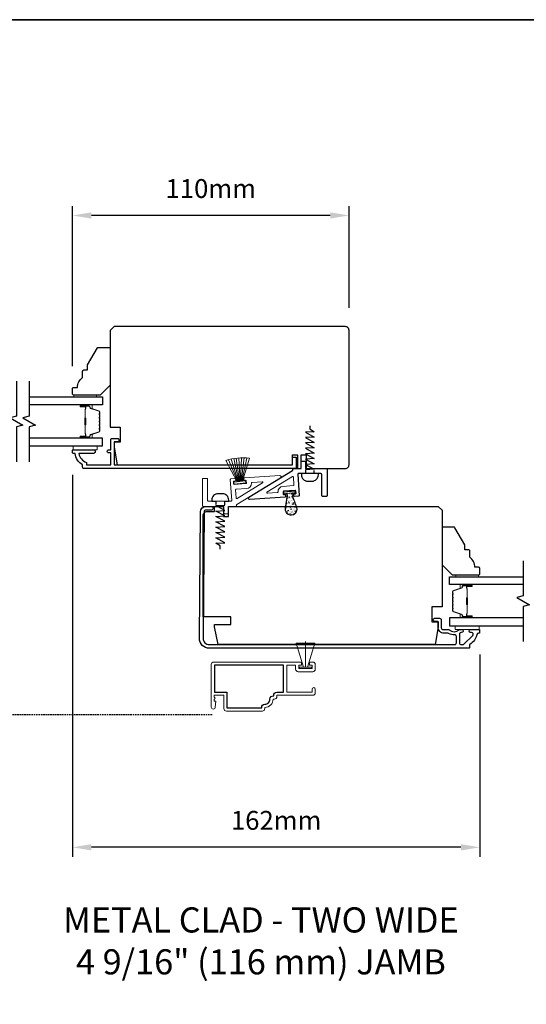
# Model space of a CAD drawing. Extents: x 3203 to 9608, y 1068 to 5516.
# Drawn here: x 5835 to 6037, y 5124 to 5516 of the extents above; entities that cross this region are included whole.
import ezdxf

# ---------------------------------------------------------------- set-up
doc = ezdxf.new("R2010")
doc.units = 0
doc.header["$LTSCALE"] = 250
doc.header["$MEASUREMENT"] = 0
doc.header["$PDMODE"] = 3
doc.header["$PDSIZE"] = -2
doc.linetypes.add('HIDDEN', pattern=[0.375, 0.25, -0.125])
doc.layers.get('DEFPOINTS').update_dxf_attribs({"color": 2, "linetype": 'CONTINUOUS'})
for name, color, linetype, lineweight in [('2', 2, 'CONTINUOUS', 25), ('6', 6, 'CONTINUOUS', 5), ('8', 7, 'CONTINUOUS', 35), ('Butal', 9, 'CONTINUOUS', 15), ('METALCLAD', 3, 'CONTINUOUS', 15), ('Spacer Bar', 1, 'CONTINUOUS', 9), ('TEXT', 7, 'CONTINUOUS', 35), ('Vinyl', 6, 'CONTINUOUS', 15), ('Visible (ANSI)', 7, 'CONTINUOUS', 25)]:
    doc.layers.add(name, color=color, linetype=linetype, lineweight=lineweight)
for name, color, linetype in [('3', 3, 'CONTINUOUS'), ('7', 7, 'CONTINUOUS'), ('Glass', 6, 'CONTINUOUS'), ('HARDWARE', 1, 'CONTINUOUS'), ('MISCELLANEOUS', 6, 'CONTINUOUS')]:
    doc.layers.add(name, color=color, linetype=linetype)
doc.styles.add('Note Text (ISO)', font='tahoma.ttf')
doc.styles.add('ROMANS', font='romans')
doc.dimstyles.new('LWDEC$0', dxfattribs={"dimscale": 0.125, "dimtxt": 2.5, "dimasz": 1, "dimexe": 1.25, "dimexo": 3, "dimgap": 2, "dimtad": 1, "dimtoh": 1, "dimdec": 4, "dimzin": 11, "dimdsep": 46, "dimlunit": 5, "dimtxsty": 'ROMANS', "dimcen": 0, "dimdle": 1.5, "dimazin": 0, "dimtfac": 1, "dimtdec": 4, "dimtix": 1, "dimtmove": 0, "dimatfit": 3, "dimfxl": 0, "dimfrac": 2, "dimtzin": 0, "dimarcsym": 0})

# ---------------------------------------------------------------- blocks, each defined once
blk = doc.blocks.new('*D329')
at = {"layer": '2', "color": 0, "linetype": 'ByBlock', "lineweight": -2}
for p, q in [((5856.45, 5334.58), (5856.45, 5182.58)), ((6018.45, 5263.04), (6018.45, 5182.58)), ((6010.95, 5186.33), (5863.95, 5186.33))]:
    blk.add_line(p, q, dxfattribs=at)
at = {"layer": '2', "color": 0}
for points in [[(5863.95, 5187.58), (5863.95, 5185.08), (5856.45, 5186.33)], [(6010.95, 5187.58), (6010.95, 5185.08), (6018.45, 5186.33)]]:
    blk.add_solid(points, dxfattribs=at)
at = {"layer": 'DEFPOINTS', "color": 0}
for p in [(5856.45, 5343.58), (6018.45, 5272.04), (5856.45, 5186.33)]:
    blk.add_point(p, dxfattribs=at)
at = {"layer": '2', "color": 0, "insert": (5937.45, 5196.08), "char_height": 7.5, "attachment_point": 5, "style": 'ROMANS'}
blk.add_mtext('162mm', dxfattribs=at)
blk = doc.blocks.new('*D331')
at = {"layer": '2', "color": 0, "linetype": 'ByBlock', "lineweight": -2}
for p, q in [((5856.45, 5377.83), (5856.45, 5441.58)), ((5966.45, 5401.08), (5966.45, 5441.58)), ((5958.95, 5437.83), (5863.95, 5437.83))]:
    blk.add_line(p, q, dxfattribs=at)
at = {"layer": '2', "color": 0}
for points in [[(5863.95, 5439.08), (5863.95, 5436.58), (5856.45, 5437.83)], [(5958.95, 5439.08), (5958.95, 5436.58), (5966.45, 5437.83)]]:
    blk.add_solid(points, dxfattribs=at)
at = {"layer": 'DEFPOINTS', "color": 0}
for p in [(5856.45, 5437.83), (5966.45, 5392.08), (5856.45, 5368.83)]:
    blk.add_point(p, dxfattribs=at)
at = {"layer": '2', "color": 0, "insert": (5911.45, 5447.58), "char_height": 7.5, "attachment_point": 5, "style": 'ROMANS'}
blk.add_mtext('110mm', dxfattribs=at)

msp = doc.modelspace()

# ---------------------------------------------------------------- hatches: boundary and pattern name
at = {"layer": 'Visible (ANSI)', "lineweight": 9}
h = msp.add_hatch(dxfattribs=at)
h.set_pattern_fill('AR-CONC', color=256, scale=0.01, angle=5.375, style=0)
h.set_pattern_definition([(55.375, (5943.3893, 5314.0655), (1.82876, 0.01197), [0.1905, -2.0955]), (0.375, (5943.3893, 5314.0655), (-0.52985, 1.86915), [0.1524, -1.6764]), (105.826, (5943.5416, 5314.0665), (1.29892, 1.8811), [0.1619, -1.7809]), (51.56, (5943.3417, 5314.5713), (2.73825, -0.16464), [0.28575, -3.14324]), (102.01, (5943.5699, 5314.5576), (2.1318, 2.68576), [0.24285, -2.67134]), (356.56, (5943.3417, 5314.5713), (2.1318, 2.68575), [0.2286, -2.5146]), (26.375, (5943.6064, 5314.4687), (1.60528, -0.87613), [0.1905, -2.0955]), (331.375, (5943.6064, 5314.4687), (0.44277, 1.89167), [0.1524, -1.6764]), (76.826, (5943.7402, 5314.3956), (2.04804, 1.01554), [0.1619, -1.7809]), (42.875, (5943.38925, 5314.06554), (-0.048456, 0.844724), [0, -1.656077, 0, -1.701797, 0, -1.682747]), (12.875, (5943.38925, 5314.0655), (0.571414, 1.05999), [0, -0.97028, 0, -1.617977, 0, -0.64135]), (332.875, (5942.8253, 5314.0125), (1.355308, 0.069977), [0, -0.635, 0, -1.981196, 0, -2.628895]), (322.875, (5942.5724, 5313.9887), (1.45096, 0.3919), [0, -0.8255, 0, -1.31572, 0, -1.8669])])
h.paths.add_polyline_path([(5943.76, 5326.59, -0.418159), (5944.14, 5327.39), (5941.45, 5327.14, -0.418159), (5941.98, 5326.42), (5941.15, 5321.24, 1.290392), (5945.54, 5321.65)])

# ---------------------------------------------------------------- linework, layer by layer
at = {"layer": '3', "linetype": 'HIDDEN', "ltscale": 0.01}
msp.add_line((5911.94, 5239.12), (5744.82, 5239.12), dxfattribs=at)
at = {"layer": '3'}
for points in [[(5871.7, 5343.33), (5870.95, 5343.33, -1.2), (5870.95, 5344.58), (5871.7, 5344.58), (5871.7, 5348.53, -0.414214), (5872.2, 5349.03), (5874.2, 5349.03, -1.2), (5874.2, 5347.78), (5872.95, 5347.78), (5872.95, 5338.58), (5943.95, 5338.58), (5943.95, 5341.58), (5945.45, 5341.58), (5945.45, 5337.08), (5860.95, 5337.08, -0.414214), (5860.45, 5337.58), (5860.45, 5338.58, -0.238125), (5857.45, 5343.08), (5856.95, 5343.08, -0.414214), (5856.45, 5343.58), (5856.45, 5344.33, -0.414214), (5856.7, 5344.58), (5864.7, 5344.58, -1), (5864.7, 5343.08), (5858.96, 5343.08, 0.276831), (5861.95, 5339.55), (5861.95, 5338.58), (5871.7, 5338.58)], [(5907.34, 5319.88, -0.41166), (5909.5, 5322.03), (5911.6, 5322.03, -1), (5911.6, 5320.53), (5909.24, 5320.53, 0.41166), (5908.84, 5320.13), (5908.4, 5269.55, 0.416772), (5910.9, 5267.03), (6008.52, 5267.03, 0.414214), (6009.15, 5267.65), (6009.15, 5270.28, 0.431446), (6008.49, 5270.9, -0.149352), (6006.07, 5271.49, 0.134439), (6005.75, 5271.58), (6004.15, 5271.58, -0.414214), (6001.87, 5273.86), (6001.87, 5275.98, 0.414214), (6001.62, 5276.23), (6000.49, 5276.23, -1), (6000.49, 5277.48), (6002.49, 5277.48, -0.414214), (6003.12, 5276.85), (6003.12, 5273.65, 0.414214), (6003.74, 5273.03), (6005.87, 5273.03, -0.179831), (6006.28, 5272.87, 0.371682), (6010.2, 5272.87, -0.179831), (6010.6, 5273.03), (6011.22, 5273.03, -1), (6011.22, 5271.78), (6010.94, 5271.78, 0.156868), (6010.71, 5271.7, -0.009496), (6010.58, 5271.61, 0.251718), (6010.4, 5271.28), (6010.4, 5267.65, 0.414214), (6011.02, 5267.03), (6011.74, 5267.03, 0.198912), (6012.18, 5267.21), (6015.67, 5270.7, 0.668179), (6015.22, 5271.78), (6014.8, 5271.78, -1), (6014.8, 5273.03), (6018.12, 5273.03, -0.414214), (6018.37, 5272.78), (6018.37, 5271.78, -0.414214), (6018.12, 5271.53), (6017.91, 5271.53, 0.355338), (6017.29, 5271.02, -0.210055), (6014.49, 5267.09, 0.264225), (6014.37, 5266.88), (6014.37, 5265.78, -0.414214), (6014.12, 5265.53), (5910.9, 5265.53, -0.416772), (5906.9, 5269.56)], [(5932.96, 5243.3, 0.414214), (5934.98, 5245.32, -0.470848), (5936.48, 5246.56), (5936.48, 5246.82, -0.414214), (5937.74, 5248.08), (5940.4, 5248.08), (5940.4, 5258.78), (5912.9, 5258.78), (5912.9, 5248.08), (5917.9, 5248.08), (5917.9, 5241.8), (5931.7, 5241.8), (5931.7, 5242.04, -0.414214)]]:
    msp.add_lwpolyline(points, format="xyb", close=True, dxfattribs=at)
at = {"layer": '6'}
for p, q in [((5915.85, 5324.64), (5915.85, 5324.64)), ((5917.55, 5324.64), (5917.55, 5324.64)), ((5919.4, 5325.29), (5919.4, 5325.29)), ((5949.11, 5257.98), (5949.11, 5268.28))]:
    msp.add_line(p, q, dxfattribs=at)
for points in [[(5856.7, 5346.08), (5866.2, 5346.08), (5866.2, 5344.58), (5856.7, 5344.58)], [(6008.7, 5274.54), (6018.2, 5274.54), (6018.2, 5273.04), (6008.7, 5273.04)], [(5952.86, 5267.63), (5949.86, 5257.98), (5949.11, 5257.98), (5948.36, 5257.98), (5945.36, 5267.63)], [(5951.49, 5257.48), (5946.74, 5257.48), (5946.74, 5257.98), (5951.49, 5257.98)]]:
    msp.add_lwpolyline(points, close=True, dxfattribs=at)
msp.add_lwpolyline([(5924.64, 5332.61, 0.414214), (5924.91, 5332.38), (5925.31, 5332.41, -0.414214), (5925.57, 5332.18), (5925.63, 5331.38, -0.414214), (5925.39, 5331.11), (5920.81, 5330.8, -0.414214), (5920.54, 5331.03), (5920.48, 5331.83, -0.414214), (5920.72, 5332.1), (5921.12, 5332.12, 0.414214), (5921.35, 5332.39), (5921.31, 5332.89, 0.414214), (5921.05, 5333.12), (5919.45, 5333.01, 0.414214), (5919.22, 5332.75), (5919.78, 5324.42, -0.214069), (5919.62, 5324.04), (5910.64, 5324.04, -0.414214), (5910.14, 5324.54), (5910.14, 5332.89, 0.414214), (5909.89, 5333.14), (5908.39, 5333.14, 0.414214), (5908.14, 5332.89), (5908.14, 5322.29, 0.414214), (5908.39, 5322.04), (5916.44, 5322.04, -0.414214), (5916.69, 5321.79), (5916.69, 5319.29, 0.414214), (5916.94, 5319.04), (5918.19, 5319.04, 0.414214), (5918.44, 5319.29), (5918.44, 5321.79, -0.414214), (5918.69, 5322.04), (5921.48, 5322.04, 0.414214), (5921.73, 5322.29), (5921.71, 5322.6, -0.279675), (5921.83, 5322.83), (5939.18, 5333.4, 0.784805), (5938.88, 5334.33), (5924.84, 5333.38, 0.414214), (5924.61, 5333.11)], format="xyb", close=True, dxfattribs=at)
for points in [[(5921.31, 5328.58, -0.414214), (5921.54, 5328.85, 0.414214), (5921.31, 5328.58), (5921.52, 5325.41, 0.562896), (5921.9, 5325.21), (5932.03, 5331.39, 0.784805), (5931.88, 5331.85), (5927.87, 5331.58, 0.407995), (5927.64, 5331.32, -0.407995), (5925.68, 5329.13), (5921.54, 5328.85)], [(5944.52, 5330.55, -0.414214), (5944.29, 5330.28, 0.414214), (5944.52, 5330.55), (5944.31, 5333.72, 0.562896), (5943.93, 5333.92), (5933.8, 5327.74, 0.784805), (5933.95, 5327.28), (5937.96, 5327.55, 0.407995), (5938.19, 5327.81, -0.407995), (5940.15, 5330), (5944.29, 5330.28)]]:
    msp.add_lwpolyline(points, format="xyb", dxfattribs=at)
at = {"layer": '7', "lineweight": 9}
for p, q in [((5918.53, 5340.6), (5922.15, 5331.86)), ((5919.55, 5340.85), (5922.4, 5331.88)), ((5920.57, 5341.04), (5922.63, 5331.9)), ((5921.6, 5341.19), (5922.87, 5331.93)), ((5922.62, 5341.28), (5923.1, 5331.95)), ((5923.65, 5341.33), (5923.33, 5331.97)), ((5924.69, 5341.33), (5923.57, 5331.99)), ((5925.74, 5341.28), (5923.82, 5332.02))]:
    msp.add_line(p, q, dxfattribs=at)
at = {"layer": '7', "flags": 128}
for points in [[(5834.18, 5371.93), (5834.18, 5357.95), (5831.68, 5357.28), (5836.68, 5354.39), (5834.18, 5353.72), (5834.18, 5339.73)], [(5839.18, 5371.93), (5839.18, 5357.95), (5836.68, 5357.28), (5841.68, 5354.39), (5839.18, 5353.72), (5839.18, 5339.73)], [(6035.72, 5300.39), (6035.72, 5286.41), (6033.22, 5285.74), (6038.22, 5282.85), (6035.72, 5282.18), (6035.72, 5268.19)]]:
    msp.add_lwpolyline(points, dxfattribs=at)
at = {"layer": '8', "linetype": 'Continuous'}
msp.add_lwpolyline([(5354.46, 5515.76), (6514.41, 5515.76), (6514.41, 4210.22), (5354.46, 4210.22)], close=True, dxfattribs=at)
at = {"layer": 'Butal'}
for points in [[(5859.87, 5362.48), (5864.05, 5362.48, -0.414214), (5864.3, 5362.23), (5864.3, 5360.91), (5863.69, 5361.09, -0.329751), (5863.43, 5361.45), (5863.43, 5361.57, 0.414214), (5862.92, 5362.08), (5859.62, 5362.08), (5859.62, 5362.23, -0.414214)], [(5859.87, 5349.18), (5864.05, 5349.18, 0.414214), (5864.3, 5349.43), (5864.3, 5350.76), (5863.69, 5350.57, 0.329751), (5863.43, 5350.21), (5863.43, 5350.09, -0.414214), (5862.92, 5349.58), (5859.62, 5349.58), (5859.62, 5349.43, 0.414214)], [(6015.03, 5290.94), (6010.85, 5290.94, 0.414214), (6010.6, 5290.69), (6010.6, 5289.37), (6011.21, 5289.55, 0.329751), (6011.47, 5289.91), (6011.47, 5290.03, -0.414214), (6011.98, 5290.54), (6015.28, 5290.54), (6015.28, 5290.69, 0.414214)], [(6015.03, 5277.64), (6010.85, 5277.64, -0.414214), (6010.6, 5277.89), (6010.6, 5279.22), (6011.21, 5279.03, -0.329751), (6011.47, 5278.67), (6011.47, 5278.55, 0.414214), (6011.98, 5278.04), (6015.28, 5278.04), (6015.28, 5277.89, -0.414214)]]:
    msp.add_lwpolyline(points, format="xyb", close=True, dxfattribs=at)
at = {"layer": 'Glass', "color": 1}
for points in [[(5839.18, 5365.58), (5868.43, 5365.58), (5868.43, 5362.48), (5839.18, 5362.48)], [(5839.18, 5346.08), (5868.43, 5346.08), (5868.43, 5349.18), (5839.18, 5349.18)], [(6035.72, 5290.94), (6006.47, 5290.94), (6006.47, 5294.04), (6035.72, 5294.04)], [(6035.72, 5277.64), (6006.47, 5277.64), (6006.47, 5274.54), (6035.72, 5274.54)]]:
    msp.add_lwpolyline(points, dxfattribs=at)
at = {"layer": 'HARDWARE'}
for points in [[(5950.87, 5354.08), (5950.87, 5352.85), (5952.62, 5351.76), (5949.12, 5351.55), (5952.62, 5349.62), (5949.12, 5349.41), (5952.62, 5347.48), (5949.12, 5347.28), (5952.62, 5345.35), (5949.12, 5345.14), (5952.62, 5343.21), (5949.12, 5343), (5952.62, 5341.07), (5949.12, 5340.86), (5952.62, 5338.94), (5949.12, 5338.73), (5952.62, 5336.8), (5949.12, 5336.63), (5949.12, 5335.08), (5947.49, 5335.08), (5947.49, 5334.58, 0.414214), (5949.99, 5332.08), (5951.74, 5332.08, 0.414214), (5954.24, 5334.58), (5954.24, 5335.08), (5952.62, 5335.08), (5952.62, 5336.31)], [(5915.24, 5305.04), (5915.24, 5306.27), (5913.49, 5307.37), (5916.99, 5307.58), (5913.49, 5309.51), (5916.99, 5309.71), (5913.49, 5311.64), (5916.99, 5311.85), (5913.49, 5313.78), (5916.99, 5313.99), (5913.49, 5315.92), (5916.99, 5316.13), (5913.49, 5318.05), (5916.99, 5318.26), (5913.49, 5320.19), (5916.99, 5320.4), (5913.49, 5322.33), (5916.99, 5322.49), (5916.99, 5324.04), (5918.61, 5324.04), (5918.61, 5324.54, 0.414214), (5916.11, 5327.04), (5914.36, 5327.04, 0.414214), (5911.86, 5324.54), (5911.86, 5324.04), (5913.49, 5324.04), (5913.49, 5322.81)]]:
    msp.add_lwpolyline(points, format="xyb", dxfattribs=at)
at = {"layer": 'METALCLAD'}
msp.add_lwpolyline([(5952.04, 5260.04), (5950.71, 5260.04), (5950.71, 5258.78), (5951.78, 5258.78), (5951.78, 5257.48), (5946.45, 5257.48), (5946.45, 5258.78), (5947.51, 5258.78), (5947.51, 5260.04), (5912.64, 5260.04, 0.414214), (5911.64, 5259.04), (5911.64, 5242.17, 1), (5913.24, 5242.17), (5913.44, 5244.47), (5912.79, 5244.47), (5912.79, 5245.15), (5913.14, 5245.65), (5912.79, 5246.15), (5912.79, 5246.82), (5916.64, 5246.82), (5916.64, 5241.54, 0.414214), (5917.64, 5240.54), (5931.96, 5240.54, 0.414214), (5932.96, 5241.54), (5932.96, 5242.04, 0.414214), (5936.24, 5245.32), (5936.74, 5245.32, 0.414214), (5937.74, 5246.32), (5937.74, 5246.82), (5952.04, 5246.82, 0.414214), (5953.04, 5247.82), (5953.04, 5249.25, 1), (5951.78, 5249.25), (5951.78, 5248.08), (5941.66, 5248.08), (5941.66, 5258.78), (5945.19, 5258.78), (5945.19, 5257.22, 0.414214), (5946.19, 5256.22), (5952.04, 5256.22, 0.414214), (5953.04, 5257.22), (5953.04, 5259.04, 0.414214)], format="xyb", close=True, dxfattribs=at)
at = {"layer": 'MISCELLANEOUS'}
msp.add_lwpolyline([(5944.1, 5336.83, -0.414214), (5944.35, 5337.08), (5947.14, 5337.08, 0.414214), (5947.39, 5337.33), (5947.39, 5339.83, -0.414214), (5947.64, 5340.08), (5948.89, 5340.08, -0.414214), (5949.14, 5339.83), (5949.14, 5337.33, 0.414214), (5949.39, 5337.08), (5957.44, 5337.08, -0.414214), (5957.69, 5336.83), (5957.69, 5326.23, -0.414214), (5957.44, 5325.98), (5955.94, 5325.98, -0.414214), (5955.69, 5326.23), (5955.69, 5334.58, 0.414214), (5955.19, 5335.08), (5946.23, 5335.08, 0.216791), (5946.05, 5334.71), (5946.61, 5326.38, -0.414214), (5946.38, 5326.11), (5944.78, 5326.01, -0.414214), (5944.51, 5326.24), (5944.48, 5326.74, -0.414214), (5944.71, 5327), (5945.11, 5327.03, 0.414214), (5945.35, 5327.3), (5945.29, 5328.09, 0.414214), (5945.02, 5328.33), (5940.44, 5328.02, 0.414214), (5940.2, 5327.75), (5940.26, 5326.95, 0.414214), (5940.52, 5326.72), (5940.92, 5326.75, -0.414214), (5941.19, 5326.51), (5941.22, 5326.01, -0.414214), (5940.99, 5325.75), (5926.95, 5324.8, -0.784805), (5926.65, 5325.72), (5944, 5336.3, 0.279675), (5944.12, 5336.53)], format="xyb", close=True, dxfattribs=at)
at = {"layer": 'Spacer Bar'}
for points in [[(5867.3, 5354.65, -0.226277), (5867.26, 5354.55), (5867.17, 5354.48, 0.476976), (5867.17, 5354.29), (5867.26, 5354.22, -0.226277), (5867.3, 5354.12), (5867.3, 5353.2, -0.226277), (5867.26, 5353.1), (5867.17, 5353.04, 0.476976), (5867.17, 5352.84), (5867.26, 5352.77, -0.226277), (5867.3, 5352.67), (5867.3, 5352.05, -0.329751), (5866.95, 5351.57), (5863.69, 5350.57, 0.329751), (5863.42, 5350.2), (5863.42, 5350.08, -0.414214), (5862.92, 5349.58), (5859.62, 5349.58, -1), (5859.62, 5349.96), (5861.49, 5349.96, 0.414214), (5861.64, 5350.11), (5861.64, 5350.63), (5861.75, 5350.63), (5861.75, 5350.15, -0.414214), (5861.45, 5349.85), (5859.62, 5349.85, 1), (5859.62, 5349.7), (5862.92, 5349.7, 0.414214), (5863.3, 5350.08), (5863.3, 5350.2, -0.329751), (5863.66, 5350.68), (5866.92, 5351.68, 0.329751), (5867.19, 5352.05), (5867.19, 5352.67, 0.226277), (5867.18, 5352.68), (5867.1, 5352.75, -0.476976), (5867.1, 5353.12), (5867.18, 5353.19, 0.226277), (5867.19, 5353.2), (5867.19, 5354.12, 0.226277), (5867.18, 5354.13), (5867.1, 5354.2, -0.476976), (5867.1, 5354.57), (5867.18, 5354.64, 0.226277), (5867.19, 5354.65), (5867.19, 5355.56, 0.256633), (5867.18, 5355.58), (5867.1, 5355.65, -0.476976), (5867.1, 5356.02), (5867.18, 5356.09, 0.226277), (5867.19, 5356.1), (5867.19, 5357.01, 0.256633), (5867.18, 5357.02), (5867.1, 5357.09, -0.476976), (5867.1, 5357.47), (5867.18, 5357.54, 0.226277), (5867.19, 5357.55), (5867.19, 5358.46, 0.256633), (5867.18, 5358.47), (5867.1, 5358.54, -0.476976), (5867.1, 5358.92), (5867.18, 5358.98, 0.226277), (5867.19, 5358.99), (5867.19, 5359.62, 0.329751), (5866.92, 5359.99), (5863.66, 5360.98, -0.329751), (5863.3, 5361.46), (5863.3, 5361.58, 0.414214), (5862.92, 5361.97), (5859.62, 5361.97, 1), (5859.62, 5361.81), (5861.45, 5361.81, -0.414214), (5861.75, 5361.51), (5861.75, 5361.04), (5861.64, 5361.04), (5861.64, 5361.55, 0.414214), (5861.49, 5361.7), (5859.62, 5361.7, -1), (5859.62, 5362.08), (5862.92, 5362.08, -0.414214), (5863.42, 5361.58), (5863.42, 5361.46, 0.329751), (5863.69, 5361.09), (5866.95, 5360.1, -0.329751), (5867.3, 5359.62), (5867.3, 5358.99, -0.226277), (5867.26, 5358.9), (5867.17, 5358.83, 0.476976), (5867.17, 5358.63), (5867.26, 5358.56, -0.226277), (5867.3, 5358.46), (5867.3, 5357.55, -0.226277), (5867.26, 5357.45), (5867.17, 5357.38, 0.476976), (5867.17, 5357.18), (5867.26, 5357.11, -0.226277), (5867.3, 5357.01), (5867.3, 5356.1, -0.226277), (5867.26, 5356), (5867.17, 5355.93, 0.476976), (5867.17, 5355.73), (5867.26, 5355.67, -0.226277), (5867.3, 5355.57)], [(5861.59, 5350.18), (5861.59, 5350.81, 0.22907), (5861.51, 5350.98, -0.224481), (5861.45, 5351.11), (5861.45, 5354.39, -0.28964), (5861.55, 5354.55, 0.272736), (5861.7, 5354.78), (5861.7, 5356.89, 0.272736), (5861.55, 5357.11, -0.28964), (5861.45, 5357.27), (5861.45, 5360.55, -0.224481), (5861.51, 5360.69, 0.22907), (5861.59, 5360.85), (5861.59, 5361.48), (5861.64, 5361.48), (5861.64, 5360.85, -0.228585), (5861.55, 5360.65, 0.224481), (5861.5, 5360.55), (5861.5, 5357.27, 0.28964), (5861.57, 5357.16, -0.274141), (5861.75, 5356.89), (5861.75, 5354.78, -0.274141), (5861.57, 5354.51, 0.28964), (5861.5, 5354.39), (5861.5, 5351.11, 0.224481), (5861.55, 5351.01, -0.228585), (5861.64, 5350.81), (5861.64, 5350.18)], [(6007.6, 5283.11, 0.226277), (6007.64, 5283.01), (6007.73, 5282.94, -0.476976), (6007.73, 5282.75), (6007.64, 5282.68, 0.226277), (6007.6, 5282.58), (6007.6, 5281.66, 0.226277), (6007.64, 5281.56), (6007.73, 5281.5, -0.476976), (6007.73, 5281.3), (6007.64, 5281.23, 0.226277), (6007.6, 5281.13), (6007.6, 5280.51, 0.329751), (6007.95, 5280.03), (6011.21, 5279.03, -0.329751), (6011.48, 5278.66), (6011.48, 5278.54, 0.414214), (6011.98, 5278.04), (6015.28, 5278.04, 1), (6015.28, 5278.42), (6013.41, 5278.42, -0.414214), (6013.26, 5278.57), (6013.26, 5279.09), (6013.15, 5279.09), (6013.15, 5278.61, 0.414214), (6013.45, 5278.31), (6015.28, 5278.31, -1), (6015.28, 5278.16), (6011.98, 5278.16, -0.414214), (6011.6, 5278.54), (6011.6, 5278.66, 0.329751), (6011.24, 5279.14), (6007.98, 5280.14, -0.329751), (6007.71, 5280.51), (6007.71, 5281.13, -0.226277), (6007.72, 5281.14), (6007.8, 5281.21, 0.476976), (6007.8, 5281.58), (6007.72, 5281.65, -0.226277), (6007.71, 5281.66), (6007.71, 5282.58, -0.226277), (6007.72, 5282.59), (6007.8, 5282.66, 0.476976), (6007.8, 5283.03), (6007.72, 5283.1, -0.226277), (6007.71, 5283.11), (6007.71, 5284.03, -0.256633), (6007.72, 5284.04), (6007.8, 5284.11, 0.476976), (6007.8, 5284.48), (6007.72, 5284.55, -0.226277), (6007.71, 5284.56), (6007.71, 5285.47, -0.256633), (6007.72, 5285.48), (6007.8, 5285.55, 0.476976), (6007.8, 5285.93), (6007.72, 5286, -0.226277), (6007.71, 5286.01), (6007.71, 5286.92, -0.256633), (6007.72, 5286.93), (6007.8, 5287, 0.476976), (6007.8, 5287.38), (6007.72, 5287.44, -0.226277), (6007.71, 5287.45), (6007.71, 5288.08, -0.329751), (6007.98, 5288.45), (6011.24, 5289.44, 0.329751), (6011.6, 5289.92), (6011.6, 5290.04, -0.414214), (6011.98, 5290.43), (6015.28, 5290.43, -1), (6015.28, 5290.27), (6013.45, 5290.27, 0.414214), (6013.15, 5289.97), (6013.15, 5289.5), (6013.26, 5289.5), (6013.26, 5290.01, -0.414214), (6013.41, 5290.16), (6015.28, 5290.16, 1), (6015.28, 5290.54), (6011.98, 5290.54, 0.414214), (6011.48, 5290.04), (6011.48, 5289.92, -0.329751), (6011.21, 5289.55), (6007.95, 5288.56, 0.329751), (6007.6, 5288.08), (6007.6, 5287.45, 0.226277), (6007.64, 5287.36), (6007.73, 5287.29, -0.476976), (6007.73, 5287.09), (6007.64, 5287.02, 0.226277), (6007.6, 5286.92), (6007.6, 5286.01, 0.226277), (6007.64, 5285.91), (6007.73, 5285.84, -0.476976), (6007.73, 5285.64), (6007.64, 5285.57, 0.226277), (6007.6, 5285.47), (6007.6, 5284.56, 0.226277), (6007.64, 5284.46), (6007.73, 5284.39, -0.476976), (6007.73, 5284.19), (6007.64, 5284.13, 0.226277), (6007.6, 5284.03)], [(6013.31, 5278.64), (6013.31, 5279.28, -0.22907), (6013.39, 5279.44, 0.224481), (6013.45, 5279.57), (6013.45, 5282.85, 0.28964), (6013.35, 5283.01, -0.272736), (6013.2, 5283.24), (6013.2, 5285.35, -0.272736), (6013.35, 5285.57, 0.28964), (6013.45, 5285.73), (6013.45, 5289.01, 0.224481), (6013.39, 5289.15, -0.22907), (6013.31, 5289.31), (6013.31, 5289.94), (6013.26, 5289.94), (6013.26, 5289.31, 0.228585), (6013.35, 5289.11, -0.224481), (6013.4, 5289.01), (6013.4, 5285.73, -0.28964), (6013.33, 5285.62, 0.274141), (6013.15, 5285.35), (6013.15, 5283.24, 0.274141), (6013.33, 5282.97, -0.28964), (6013.4, 5282.85), (6013.4, 5279.57, -0.224481), (6013.35, 5279.47, 0.228585), (6013.26, 5279.27), (6013.26, 5278.64)]]:
    msp.add_lwpolyline(points, format="xyb", close=True, dxfattribs=at)
for points in [[(5861.5, 5354.39, 0.001885), (5861.5, 5354.39), (5861.5, 5351.11, 0.224481), (5861.55, 5351.01, -0.228585), (5861.64, 5350.81), (5861.64, 5350.18), (5861.59, 5350.18), (5861.59, 5350.81, 0.22907), (5861.51, 5350.98, -0.224481), (5861.45, 5351.11), (5861.45, 5354.39, 0.214245), (5861.43, 5354.43, -0.214245), (5861.37, 5354.56), (5861.37, 5357.1, -0.214245), (5861.43, 5357.23, 0.214245), (5861.45, 5357.27), (5861.45, 5360.55, -0.224481), (5861.51, 5360.69, 0.22907), (5861.59, 5360.85), (5861.59, 5361.48), (5861.64, 5361.48), (5861.64, 5360.85, -0.228585), (5861.55, 5360.65, 0.224481), (5861.5, 5360.55), (5861.5, 5357.27, -0.214245), (5861.47, 5357.2, 0.214245), (5861.42, 5357.1), (5861.42, 5354.56, 0.214245), (5861.47, 5354.47, -0.214245), (5861.5, 5354.39)], [(6013.4, 5282.85, -0.001885), (6013.4, 5282.85), (6013.4, 5279.57, -0.224481), (6013.35, 5279.47, 0.228585), (6013.26, 5279.27), (6013.26, 5278.64), (6013.31, 5278.64), (6013.31, 5279.28, -0.22907), (6013.39, 5279.44, 0.224481), (6013.45, 5279.57), (6013.45, 5282.85, -0.214245), (6013.47, 5282.89, 0.214245), (6013.53, 5283.02), (6013.53, 5285.56, 0.214245), (6013.47, 5285.69, -0.214245), (6013.45, 5285.73), (6013.45, 5289.01, 0.224481), (6013.39, 5289.15, -0.22907), (6013.31, 5289.31), (6013.31, 5289.94), (6013.26, 5289.94), (6013.26, 5289.31, 0.228585), (6013.35, 5289.11, -0.224481), (6013.4, 5289.01), (6013.4, 5285.73, 0.214245), (6013.43, 5285.66, -0.214245), (6013.48, 5285.56), (6013.48, 5283.02, -0.214245), (6013.43, 5282.93, 0.214245), (6013.4, 5282.85)]]:
    msp.add_lwpolyline(points, format="xyb", dxfattribs=at)
at = {"layer": 'Vinyl'}
for points in [[(5865.95, 5365.58), (5865.95, 5366.33), (5856.95, 5366.33), (5856.95, 5365.58)], [(6017.98, 5294.04), (6017.98, 5294.79), (6008.98, 5294.79), (6008.98, 5294.04)]]:
    msp.add_lwpolyline(points, close=True, dxfattribs=at)
at = {"layer": 'Visible (ANSI)'}
for points in [[(5871.45, 5353.58), (5875.45, 5353.58), (5875.45, 5347.58), (5872.95, 5347.58), (5872.95, 5345.58), (5874.18, 5338.58), (5943.95, 5338.58), (5943.95, 5342.58), (5945.95, 5342.58), (5945.95, 5337.08), (5947.39, 5337.08), (5947.39, 5342.58), (5949.39, 5342.58), (5949.39, 5337.08), (5964.95, 5337.08, 0.414214), (5966.45, 5338.58), (5966.45, 5392.08, 0.414214), (5964.95, 5393.58), (5872.95, 5393.58), (5871.45, 5392.08)], [(5860.45, 5373.33), (5860.45, 5375.83, -0.414214), (5860.95, 5376.33), (5862.45, 5376.33), (5862.45, 5378.33), (5866.35, 5385.08, -0.267949), (5866.78, 5385.33), (5870.95, 5385.33, -0.414214), (5871.45, 5384.83), (5871.45, 5370.33), (5867.45, 5366.33), (5856.95, 5366.33, -0.414214), (5856.45, 5366.83), (5856.45, 5368.83, -0.414214), (5856.95, 5369.33), (5858.45, 5369.33, -0.236068)], [(5914.44, 5267.04), (5912.95, 5274.04), (5912.95, 5275.04), (5919.45, 5275.04), (5919.45, 5278.04), (5908.45, 5278.04), (5908.45, 5318.54, -0.414214), (5909.95, 5320.04), (5912.99, 5320.04), (5912.99, 5322.04), (5916.45, 5322.04), (5916.45, 5318.04), (5918.45, 5318.04), (5918.45, 5322.04), (6001.95, 5322.04), (6003.45, 5320.54), (6003.45, 5282.04), (5999.45, 5282.04), (5999.45, 5276.04), (6001.95, 5276.04), (6001.95, 5274.04), (6000.72, 5267.04)], [(6014.48, 5301.79), (6014.48, 5304.29, 0.414214), (6013.98, 5304.79), (6012.48, 5304.79), (6012.48, 5306.79), (6008.58, 5313.54, 0.267949), (6008.15, 5313.79), (6003.98, 5313.79, 0.414214), (6003.48, 5313.29), (6003.48, 5298.79), (6007.48, 5294.79), (6017.98, 5294.79, 0.414214), (6018.48, 5295.29), (6018.48, 5297.29, 0.414214), (6017.98, 5297.79), (6016.48, 5297.79, 0.236068)]]:
    msp.add_lwpolyline(points, format="xyb", close=True, dxfattribs=at)
at = {"layer": 'Visible (ANSI)', "lineweight": 9}
for points in [[(5924.08, 5332.04), (5921.89, 5331.83), (5917.5, 5340.31, -0.106946), (5926.81, 5341.18)], [(5941.85, 5326.44, 0.490174), (5941.31, 5327.01), (5940.57, 5326.94, -0.414214), (5940.4, 5327.08), (5940.36, 5327.57, -0.414214), (5940.49, 5327.73), (5943.36, 5328), (5943.37, 5327.9), (5940.5, 5327.63, 0.414214), (5940.46, 5327.58), (5940.5, 5327.09, 0.414214), (5940.56, 5327.04), (5941.3, 5327.11, -0.490174), (5941.95, 5326.42), (5941.12, 5321.25, 1.290392), (5945.56, 5321.66), (5943.78, 5326.59, -0.490174), (5944.29, 5327.4), (5945.04, 5327.47, 0.414214), (5945.08, 5327.52), (5945.03, 5328.02, 0.414214), (5944.98, 5328.06), (5943.59, 5327.93), (5943.49, 5328.02), (5941.83, 5327.87), (5941.82, 5327.97), (5943.52, 5328.13), (5943.63, 5328.04), (5944.97, 5328.16, -0.414214), (5945.13, 5328.03), (5945.18, 5327.53, -0.414214), (5945.05, 5327.37), (5944.3, 5327.3, 0.490174), (5943.88, 5326.63), (5945.65, 5321.7, -1.290392), (5941.03, 5321.26)], [(5945.54, 5321.65, -1.290392), (5941.15, 5321.24), (5941.98, 5326.42, 0.418159), (5941.45, 5327.14), (5944.14, 5327.39, 0.418159), (5943.76, 5326.59)]]:
    msp.add_lwpolyline(points, format="xyb", close=True, dxfattribs=at)
msp.add_lwpolyline([(5920.64, 5331.71), (5925.32, 5332.15), (5925.4, 5331.36), (5920.72, 5330.92)], close=True, dxfattribs=at)

# ---------------------------------------------------------------- texts
at = {"layer": 'TEXT', "insert": (5931.38, 5162.41), "char_height": 10, "width": 330.6253, "attachment_point": 2, "style": 'Note Text (ISO)'}
msp.add_mtext('\\A1;METAL CLAD - TWO WIDE \\P4 9/16" (116 mm) JAMB', dxfattribs=at)

# ---------------------------------------------------------------- dimensions: what is measured, and where the dimension line sits
at = {"layer": '2'}
for base, p1, p2, picture, middle in [((5856.45, 5437.83), (5966.45, 5392.08), (5856.45, 5368.83), '*D331', (5911.45, 5447.58)), ((5856.45, 5186.33), (6018.45, 5272.04), (5856.45, 5343.58), '*D329', (5937.45, 5196.08))]:
    dim = msp.add_linear_dim(base=base, p1=p1, p2=p2, angle=180, dimstyle='LWDEC$0', override={"dimscale": 3, "dimasz": 2.5, "dimdec": 0, "dimlunit": 2, "dimpost": 'mm', "dimtdec": 0, "dimarcsym": 1}, dxfattribs=at)
    dim.commit()
    dim.dimension.update_dxf_attribs({"geometry": picture, "text_midpoint": middle})

doc.saveas('drawing.dxf')
